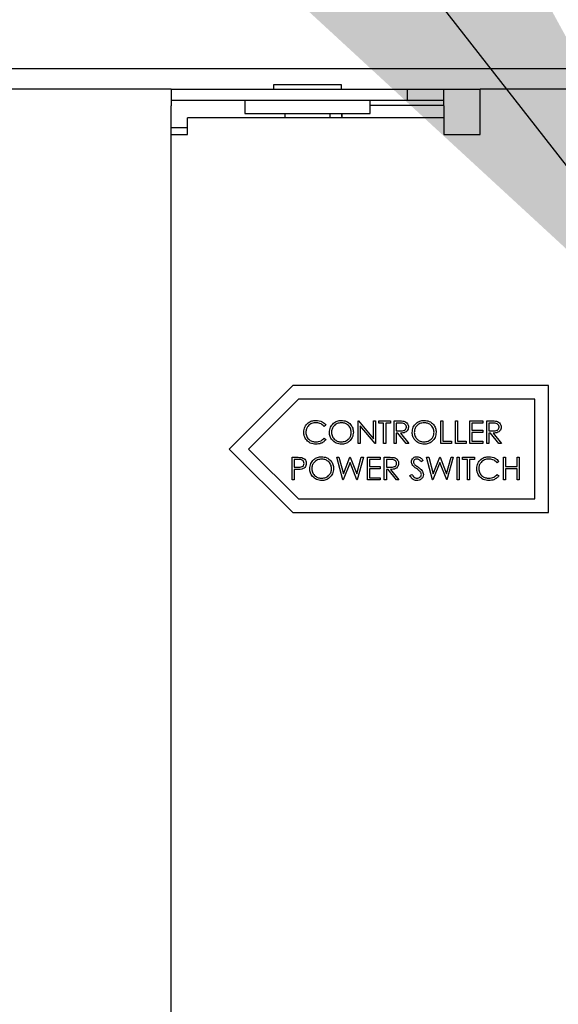
# Model space of a CAD drawing. Units: inches. Extents: x 0.2 to 16.7, y -10.9 to 10.7.
# Drawn here: x 1.7 to 1.8, y -6.9 to -6.7 of the extents above; entities that cross this region are included whole.
import ezdxf

# ---------------------------------------------------------------- set-up
doc = ezdxf.new("R2010")
doc.units = ezdxf.units.IN
doc.header["$MEASUREMENT"] = 0
doc.layers.add('FORMAT', color=7, linetype='Continuous')
doc.styles.add('SLDTEXTSTYLE0', font='TXT', dxfattribs={"width": 0.75})
doc.dimstyles.new('SLDDIMSTYLE3', dxfattribs={"dimtxt": 0.125, "dimasz": 0.13, "dimexe": 0, "dimexo": 0.0625, "dimgap": 0.03125, "dimtad": 0, "dimtih": 1, "dimtoh": 1, "dimlfac": 28, "dimrnd": 1e-09, "dimzin": 4, "dimdsep": 46, "dimtxsty": 'SLDTEXTSTYLE0', "dimsah": 1, "dimcen": 0.09, "dimadec": 0, "dimazin": 1, "dimtfac": 1, "dimtmove": 0, "dimatfit": 0, "dimfxl": 1, "dimfrac": 2, "dimtolj": 1, "dimtzin": 12, "dimarcsym": 0})

msp = doc.modelspace()

# ---------------------------------------------------------------- linework, layer by layer
at = {"color": 7, "linetype": 'Continuous', "lineweight": 25}
for p, q in [((1.550813053399999, -6.703171790118691), (1.799679877599997, -6.703171790118691)), ((1.703670472399999, -6.707272542718692), (1.599770324099998, -6.707272542718692)), ((1.703670472399999, -6.707272542718692), (1.703670472399999, -6.710515430918693)), ((1.703670472399999, -6.707272542718692), (1.750099071299998, -6.707272542718692)), ((1.723759718399998, -6.706379814018692), (1.723759718399998, -6.707272542718692)), ((1.737152325599999, -6.706379814018692), (1.723759718399998, -6.706379814018692)), ((1.737152325599999, -6.707272542718692), (1.737152325599999, -6.706379814018692)), ((1.750099071299998, -6.709408319918691), (1.750099071299998, -6.707272542718692)), ((1.750099071299998, -6.707272542718692), (1.757241906799999, -6.707272542718692)), ((1.757241906799999, -6.710515430918693), (1.757241906799999, -6.707272542718692)), ((1.757241906799999, -6.707272542718692), (1.764384742399999, -6.707272542718692)), ((1.764384742399999, -6.716147533518693), (1.764384742399999, -6.707272542718692)), ((2.157670301999998, -6.707272542718692), (1.764384742399999, -6.707272542718692)), ((1.703670472399999, -6.709408319918691), (1.750099071299998, -6.709408319918691)), ((1.718134488099999, -6.709408319918691), (1.718134488099999, -6.712051138918691)), ((1.742777555799998, -6.712051138918691), (1.742777555799998, -6.709408319918691)), ((1.750099071299998, -6.709408319918691), (1.757241906799999, -6.709408319918691)), ((1.703670472399999, -7.100458370118692), (1.703670472399999, -6.710515430918693)), ((1.757241906799999, -6.710493976018692), (1.742777555799998, -6.710493976018692)), ((1.757241906799999, -6.710515430918693), (1.757241906799999, -6.712984431018692)), ((1.706913192999998, -6.716147533518693), (1.706913192999998, -6.712904812918691)), ((1.757241906799999, -6.712904812918691), (1.706913192999998, -6.712904812918691)), ((1.718134488099999, -6.712051138918691), (1.742777555799998, -6.712051138918691)), ((1.725991707899999, -6.712051138918691), (1.725991707899999, -6.712904812918691)), ((1.734920336099998, -6.712904812918691), (1.734920336099998, -6.712051138918691)), ((1.737157354099999, -6.712051138918691), (1.737157354099999, -6.712629753218692)), ((1.757241906799999, -6.712984431018692), (1.757241906799999, -6.716147533518693)), ((1.706913192999998, -6.714861910318692), (1.703670472399999, -6.714861910318692)), ((1.703670472399999, -6.716147533518693), (1.706913192999998, -6.716147533518693)), ((1.757241906799999, -6.716147533518693), (1.764384742399999, -6.716147533518693)), ((1.727560939199998, -6.765469036118691), (1.715060725599999, -6.777969082218692)), ((1.777777349599999, -6.765469036118691), (1.727560939199998, -6.765469036118691)), ((1.777777349599999, -6.790468960618692), (1.777777349599999, -6.765469036118691)), ((1.728670229299999, -6.768147557618692), (1.718848872299999, -6.777969082218692)), ((1.775098828199999, -6.768147557618692), (1.728670229299999, -6.768147557618692)), ((1.775098828199999, -6.787790439218692), (1.775098828199999, -6.768147557618692)), ((1.734077892499998, -6.773270271718691), (1.733727237499998, -6.773538626718692)), ((1.740373591199999, -6.776915441018692), (1.740373591199999, -6.772451126918692)), ((1.740373591199999, -6.772451126918692), (1.740457734999998, -6.772451126918692)), ((1.740457734999998, -6.772451126918692), (1.743407125699997, -6.77596488441869)), ((1.743716546899998, -6.776915441018692), (1.740774196099999, -6.77340989681869)), ((1.740774196099999, -6.77340989681869), (1.740774196099999, -6.776915441018692)), ((1.743407125699997, -6.77596488441869), (1.743407125699997, -6.772451126918692)), ((1.743407125699997, -6.772451126918692), (1.743807730599999, -6.772451126918692)), ((1.743807730599999, -6.772451126918692), (1.743807730599999, -6.776915441018692)), ((1.744437300499998, -6.772909056818691), (1.744437300499998, -6.772451126918692)), ((1.744437300499998, -6.772451126918692), (1.746783939999998, -6.772451126918692)), ((1.745410150199998, -6.772909056818691), (1.744437300499998, -6.772909056818691)), ((1.745410150199998, -6.776915441018692), (1.745410150199998, -6.772909056818691)), ((1.745810755099997, -6.772909056818691), (1.745810755099997, -6.776915441018692)), ((1.746783939999998, -6.772909056818691), (1.745810755099997, -6.772909056818691)), ((1.746783939999998, -6.772451126918692), (1.746783939999998, -6.772909056818691)), ((1.747470834999998, -6.772451126918692), (1.748364234199999, -6.772451126918692)), ((1.747470834999998, -6.776915441018692), (1.747470834999998, -6.772451126918692)), ((1.748708519699997, -6.772909056818691), (1.747871439899997, -6.772909056818691)), ((1.747871439899997, -6.772909056818691), (1.747871439899997, -6.774397161518691)), ((1.756628092999998, -6.772451126918692), (1.757028697899999, -6.772451126918692)), ((1.756628092999998, -6.776915441018692), (1.756628092999998, -6.772451126918692)), ((1.757028697899999, -6.772451126918692), (1.757028697899999, -6.776457678718692)), ((1.759489987499999, -6.772451126918692), (1.759890592399998, -6.772451126918692)), ((1.759489987499999, -6.776915441018692), (1.759489987499999, -6.772451126918692)), ((1.759890592399998, -6.772451126918692), (1.759890592399998, -6.776457678718692)), ((1.762351546899998, -6.776915441018692), (1.762351546899998, -6.772451126918692)), ((1.762351546899998, -6.772451126918692), (1.764869826299998, -6.772451126918692)), ((1.764869826299998, -6.772909056818691), (1.762752151799999, -6.772909056818691)), ((1.762752151799999, -6.772909056818691), (1.762752151799999, -6.774282679118691)), ((1.764869826299998, -6.772451126918692), (1.764869826299998, -6.772909056818691)), ((1.765671371399998, -6.772451126918692), (1.766564770599999, -6.772451126918692)), ((1.765671371399998, -6.776915441018692), (1.765671371399998, -6.772451126918692)), ((1.766909056099998, -6.772909056818691), (1.766071976299997, -6.772909056818691)), ((1.766071976299997, -6.772909056818691), (1.766071976299997, -6.774397161518691)), ((1.747871439899997, -6.774397161518691), (1.748688740899999, -6.774403363418691)), ((1.748196952299999, -6.774855091518691), (1.747871439899997, -6.774855091518691)), ((1.747871439899997, -6.774855091518691), (1.747871439899997, -6.776915441018692)), ((1.749836918099998, -6.776915441018692), (1.748196952299999, -6.774855091518691)), ((1.748692428499998, -6.774855091518691), (1.750332394299997, -6.776915441018692)), ((1.762752151799999, -6.774282679118691), (1.764869826299998, -6.774282679118691)), ((1.762752151799999, -6.774740609018692), (1.762752151799999, -6.776457678718692)), ((1.764869826299998, -6.774740609018692), (1.762752151799999, -6.774740609018692)), ((1.764869826299998, -6.774282679118691), (1.764869826299998, -6.774740609018692)), ((1.766071976299997, -6.774397161518691), (1.766889277299999, -6.774403363418691)), ((1.766397488699999, -6.774855091518691), (1.766071976299997, -6.774855091518691)), ((1.766071976299997, -6.774855091518691), (1.766071976299997, -6.776915441018692)), ((1.768037454499998, -6.776915441018692), (1.766397488699999, -6.774855091518691)), ((1.766892964899998, -6.774855091518691), (1.768532930699998, -6.776915441018692)), ((1.733727237499998, -6.775827941218691), (1.734077892499998, -6.776093614318692)), ((1.740774196099999, -6.776915441018692), (1.740373591199999, -6.776915441018692)), ((1.743807730599999, -6.776915441018692), (1.743716546899998, -6.776915441018692)), ((1.745810755099997, -6.776915441018692), (1.745410150199998, -6.776915441018692)), ((1.747871439899997, -6.776915441018692), (1.747470834999998, -6.776915441018692)), ((1.750332394299997, -6.776915441018692), (1.749836918099998, -6.776915441018692)), ((1.758745767599999, -6.776915441018692), (1.756628092999998, -6.776915441018692)), ((1.757028697899999, -6.776457678718692), (1.758745767599999, -6.776457678718692)), ((1.758745767599999, -6.776457678718692), (1.758745767599999, -6.776915441018692)), ((1.761607662099998, -6.776915441018692), (1.759489987499999, -6.776915441018692)), ((1.759890592399998, -6.776457678718692), (1.761607662099998, -6.776457678718692)), ((1.761607662099998, -6.776457678718692), (1.761607662099998, -6.776915441018692)), ((1.764869826299998, -6.776915441018692), (1.762351546899998, -6.776915441018692)), ((1.762752151799999, -6.776457678718692), (1.764869826299998, -6.776457678718692)), ((1.764869826299998, -6.776457678718692), (1.764869826299998, -6.776915441018692)), ((1.766071976299997, -6.776915441018692), (1.765671371399998, -6.776915441018692)), ((1.768532930699998, -6.776915441018692), (1.768037454499998, -6.776915441018692)), ((1.715060725599999, -6.777969082218692), (1.727560939199998, -6.790468960618692)), ((1.718848872299999, -6.777969082218692), (1.728670229299999, -6.787790439218692)), ((1.727457016599999, -6.779593962518692), (1.728332313199997, -6.779593962518692)), ((1.727457016599999, -6.784058276618691), (1.727457016599999, -6.779593962518692)), ((1.728674252099998, -6.780051892418691), (1.727857621499998, -6.780051892418691)), ((1.727857621499998, -6.780051892418691), (1.727857621499998, -6.781539997118691)), ((1.736213669799998, -6.779593962518692), (1.736628019299998, -6.779593962518692)), ((1.737401404599998, -6.784058276618691), (1.736213669799998, -6.779593962518692)), ((1.736628019299998, -6.779593962518692), (1.737501639599998, -6.782868027518691)), ((1.738818104399998, -6.780643916018692), (1.737458729699998, -6.784058276618691)), ((1.737501639599998, -6.782868027518691), (1.738801007499998, -6.779593962518692)), ((1.738801007499998, -6.779593962518692), (1.738859002999998, -6.779593962518692)), ((1.740161052699998, -6.784058276618691), (1.738818104399998, -6.780643916018692)), ((1.738859002999998, -6.779593962518692), (1.740134233999997, -6.782845734418692)), ((1.740134233999997, -6.782845734418692), (1.741012547699999, -6.779593962518692)), ((1.741422203899999, -6.779593962518692), (1.740218377799998, -6.784058276618691)), ((1.741012547699999, -6.779593962518692), (1.741422203899999, -6.779593962518692)), ((1.742223413699998, -6.784058276618691), (1.742223413699998, -6.779593962518692)), ((1.742223413699998, -6.779593962518692), (1.744741693199998, -6.779593962518692)), ((1.744741693199998, -6.780051892418691), (1.742624018599999, -6.780051892418691)), ((1.742624018599999, -6.780051892418691), (1.742624018599999, -6.781425514618692)), ((1.744741693199998, -6.779593962518692), (1.744741693199998, -6.780051892418691)), ((1.745542902899999, -6.779593962518692), (1.746436302099998, -6.779593962518692)), ((1.745542902899999, -6.784058276618691), (1.745542902899999, -6.779593962518692)), ((1.746780587699998, -6.780051892418691), (1.745943843099999, -6.780051892418691)), ((1.745943843099999, -6.780051892418691), (1.745943843099999, -6.781539997118691)), ((1.753155066399998, -6.780235265518692), (1.752793013499998, -6.780509822418693)), ((1.753841961399997, -6.779593962518692), (1.754255975599998, -6.779593962518692)), ((1.755029696199998, -6.784058276618691), (1.753841961399997, -6.779593962518692)), ((1.754255975599998, -6.779593962518692), (1.755129931199997, -6.782868027518691)), ((1.756446060799998, -6.780643916018692), (1.755087021299998, -6.784058276618691)), ((1.755129931199997, -6.782868027518691), (1.756429299099999, -6.779593962518692)), ((1.756429299099999, -6.779593962518692), (1.756487294599998, -6.779593962518692)), ((1.757789344299999, -6.784058276618691), (1.756446060799998, -6.780643916018692)), ((1.756487294599998, -6.779593962518692), (1.757762525599999, -6.782845734418692)), ((1.757762525599999, -6.782845734418692), (1.758640839299998, -6.779593962518692)), ((1.759050495499999, -6.779593962518692), (1.757846669399997, -6.784058276618691)), ((1.758640839299998, -6.779593962518692), (1.759050495499999, -6.779593962518692)), ((1.759851705299999, -6.779593962518692), (1.760252310199999, -6.779593962518692)), ((1.759851705299999, -6.784058276618691), (1.759851705299999, -6.779593962518692)), ((1.760252310199999, -6.779593962518692), (1.760252310199999, -6.784058276618691)), ((1.760881879999998, -6.780051892418691), (1.760881879999998, -6.779593962518692)), ((1.760881879999998, -6.779593962518692), (1.763228519599998, -6.779593962518692)), ((1.761854729699998, -6.780051892418691), (1.760881879999998, -6.780051892418691)), ((1.761854729699998, -6.784058276618691), (1.761854729699998, -6.780051892418691)), ((1.763228519599998, -6.780051892418691), (1.762255334599999, -6.780051892418691)), ((1.762255334599999, -6.780051892418691), (1.762255334599999, -6.784058276618691)), ((1.763228519599998, -6.779593962518692), (1.763228519599998, -6.780051892418691)), ((1.768036113599999, -6.780413274918693), (1.767685458599997, -6.780681462318692)), ((1.768951973499998, -6.779593962518692), (1.769352578399998, -6.779593962518692)), ((1.768951973499998, -6.784058276618691), (1.768951973499998, -6.779593962518692)), ((1.769352578399998, -6.779593962518692), (1.769352578399998, -6.781425514618692)), ((1.771641892899998, -6.781425514618692), (1.771641892899998, -6.779593962518692)), ((1.771641892899998, -6.779593962518692), (1.772042497799998, -6.779593962518692)), ((1.772042497799998, -6.779593962518692), (1.772042497799998, -6.784058276618691)), ((1.727857621499998, -6.781539997118691), (1.728639052499998, -6.781549886518692)), ((1.728176764499999, -6.781997927118691), (1.727857621499998, -6.781997927118691)), ((1.727857621499998, -6.781997927118691), (1.727857621499998, -6.784058276618691)), ((1.742624018599999, -6.781425514618692), (1.744741693199998, -6.781425514618692)), ((1.742624018599999, -6.781883444618692), (1.742624018599999, -6.783600514318691)), ((1.744741693199998, -6.781883444618692), (1.742624018599999, -6.781883444618692)), ((1.744741693199998, -6.781425514618692), (1.744741693199998, -6.781883444618692)), ((1.745943843099999, -6.781539997118691), (1.746761144099999, -6.781546199018691)), ((1.746269355499999, -6.781997927118691), (1.745943843099999, -6.781997927118691)), ((1.745943843099999, -6.781997927118691), (1.745943843099999, -6.784058276618691)), ((1.747909321299998, -6.784058276618691), (1.746269355499999, -6.781997927118691)), ((1.746764496499997, -6.781997927118691), (1.748404797499999, -6.784058276618691)), ((1.750579797099999, -6.783197059918691), (1.750956935599998, -6.782970944418692)), ((1.767685458599997, -6.782970944418692), (1.768036113599999, -6.783236449918692)), ((1.769352578399998, -6.781425514618692), (1.771641892899998, -6.781425514618692)), ((1.771641892899998, -6.781883444618692), (1.769352578399998, -6.781883444618692)), ((1.769352578399998, -6.781883444618692), (1.769352578399998, -6.784058276618691)), ((1.771641892899998, -6.784058276618691), (1.771641892899998, -6.781883444618692)), ((1.727857621499998, -6.784058276618691), (1.727457016599999, -6.784058276618691)), ((1.737458729699998, -6.784058276618691), (1.737401404599998, -6.784058276618691)), ((1.740218377799998, -6.784058276618691), (1.740161052699998, -6.784058276618691)), ((1.744741693199998, -6.784058276618691), (1.742223413699998, -6.784058276618691)), ((1.742624018599999, -6.783600514318691), (1.744741693199998, -6.783600514318691)), ((1.744741693199998, -6.783600514318691), (1.744741693199998, -6.784058276618691)), ((1.745943843099999, -6.784058276618691), (1.745542902899999, -6.784058276618691)), ((1.748404797499999, -6.784058276618691), (1.747909321299998, -6.784058276618691)), ((1.755087021299998, -6.784058276618691), (1.755029696199998, -6.784058276618691)), ((1.757846669399997, -6.784058276618691), (1.757789344299999, -6.784058276618691)), ((1.760252310199999, -6.784058276618691), (1.759851705299999, -6.784058276618691)), ((1.762255334599999, -6.784058276618691), (1.761854729699998, -6.784058276618691)), ((1.769352578399998, -6.784058276618691), (1.768951973499998, -6.784058276618691)), ((1.772042497799998, -6.784058276618691), (1.771641892899998, -6.784058276618691)), ((1.728670229299999, -6.787790439218692), (1.775098828199999, -6.787790439218692)), ((1.727560939199998, -6.790468960618692), (1.777777349599999, -6.790468960618692))]:
    msp.add_line(p, q, dxfattribs=at)
for points, knots in [([(1.737251554919368, -6.712904812881511), (1.737248427248494, -6.71276399872919), (1.737241285211695, -6.712442449596366), (1.737234124686772, -6.712191942759884), (1.737230099929123, -6.712051138933702)], [0, 0, 0, 0, 0.4379242173146219, 1, 1, 1, 1]), ([(1.72972789326192, -6.774657470938107), (1.729768767402421, -6.774307553746058), (1.729850526950205, -6.773607622908762), (1.730510816300445, -6.772841222467867), (1.731305734637742, -6.772397608003998), (1.731855169055212, -6.772356980175462), (1.732130181700956, -6.772336644415161)], [0, 0, 0, 0, 0.2795161341651113, 0.5591093157756664, 0.7793175860525862, 1, 1, 1, 1]), ([(1.732105039134263, -6.77279457436321), (1.731819921559325, -6.772827142068501), (1.731249910695242, -6.772892251859921), (1.730585400734642, -6.773377029392903), (1.730189695892955, -6.774014084324697), (1.730149127241605, -6.774463164248444), (1.730128833392131, -6.774687809635251)], [0, 0, 0, 0, 0.2798641565347045, 0.5595081598405218, 0.7796506711057124, 1, 1, 1, 1]), ([(1.733727237537344, -6.773538626720234), (1.733468738992345, -6.773298150913324), (1.733005849898353, -6.77286753484008), (1.732380961243601, -6.77281692246281), (1.732105039134263, -6.77279457436321)], [0, 0, 0, 0, 0.5584459611509252, 1, 1, 1, 1]), ([(1.732130181700956, -6.772336644415161), (1.732558723646717, -6.772384122644293), (1.733324706832489, -6.77246898604113), (1.733847558755802, -6.773025228359631), (1.734077892534167, -6.773270271725056)], [0, 0, 0, 0, 0.5594665179635261, 1, 1, 1, 1]), ([(1.734764787456243, -6.774703062792379), (1.734805926268173, -6.774358542732181), (1.734888183723244, -6.773669671516815), (1.735499512422033, -6.772885244541437), (1.736270630114213, -6.772417586645251), (1.736811964658365, -6.772363622828565), (1.737082596871184, -6.772336644415161)], [0, 0, 0, 0, 0.2797545608536968, 0.5593719687304612, 0.7797145214143816, 1, 1, 1, 1]), ([(1.737102375690318, -6.77279457436321), (1.736820523138292, -6.772831195603398), (1.736256755662433, -6.772904446187769), (1.735611770760253, -6.773401471079814), (1.735226125470195, -6.77403424271635), (1.735185640519708, -6.774478851899814), (1.735165392352227, -6.774701219004153)], [0, 0, 0, 0, 0.2796713075687234, 0.5594045042527308, 0.7796403038491336, 1, 1, 1, 1]), ([(1.737082596871184, -6.772336644415161), (1.737432477162894, -6.772373348125597), (1.738131954121569, -6.772446725793208), (1.738914294156029, -6.773080279769096), (1.739388887261576, -6.773858126064463), (1.73943477344368, -6.774406995841388), (1.739457731338192, -6.774681607802132)], [0, 0, 0, 0, 0.2798024661195997, 0.559378114940253, 0.7795469073151219, 1, 1, 1, 1]), ([(1.739057126442203, -6.774680602099465), (1.739022841094471, -6.774397232241903), (1.738954274592885, -6.773830527189378), (1.738411281600419, -6.773215560891482), (1.737767758085141, -6.772860379484341), (1.737324078120563, -6.772816500334486), (1.737102375690318, -6.77279457436321)], [0, 0, 0, 0, 0.2794369273887232, 0.558839673266534, 0.7795566075231467, 1, 1, 1, 1]), ([(1.748364234163796, -6.772451126902172), (1.748553833060624, -6.772450571191018), (1.748892359249384, -6.772449578976494), (1.749227984657328, -6.772492909558859), (1.749375635813331, -6.772511971913571)], [0, 0, 0, 0, 0.5600715782825629, 1, 1, 1, 1]), ([(1.749874464336536, -6.773644225500347), (1.749869652790414, -6.773578813541804), (1.749860033301939, -6.773448038617228), (1.749771341029797, -6.773269674622582), (1.749645533652107, -6.773118812530526), (1.749314876483831, -6.772900128071181), (1.748977882660512, -6.772905090402795), (1.748708519710389, -6.772909056850222)], [0, 0, 0, 0, 0.1253716998989335, 0.2506494984002558, 0.3760339660473417, 0.5012569369168854, 1, 1, 1, 1]), ([(1.749375635813331, -6.772511971913571), (1.749515673160335, -6.772558428604921), (1.749795696761128, -6.772651325037702), (1.750090321942922, -6.772952207809404), (1.750253059776629, -6.773298588072048), (1.750267731293363, -6.773529548861087), (1.750275069232524, -6.773645063585904)], [0, 0, 0, 0, 0.2797684293803537, 0.5594347840708058, 0.7796519058845166, 1, 1, 1, 1]), ([(1.75101928920666, -6.774703062792379), (1.75106042801859, -6.774358542732181), (1.751142685473663, -6.773669671516815), (1.75175401417245, -6.772885244541437), (1.75252513186463, -6.772417586645251), (1.753066466408784, -6.772363622828565), (1.753337098621603, -6.772336644415161)], [0, 0, 0, 0, 0.2797545608536968, 0.5593719687304612, 0.7797145214143816, 1, 1, 1, 1]), ([(1.753356877440735, -6.77279457436321), (1.75307513161121, -6.772831208793291), (1.752511467726507, -6.772904500047356), (1.7518666841132, -6.773401578138968), (1.751480556956347, -6.774034140718995), (1.751440117123288, -6.77447883681955), (1.751419894102648, -6.774701219004153)], [0, 0, 0, 0, 0.2795770543091127, 0.559325008540299, 0.7796286785981773, 1, 1, 1, 1]), ([(1.753337098621603, -6.772336644415161), (1.753686990169287, -6.772373341599462), (1.754386489630786, -6.772446706220093), (1.755168718412371, -6.773080387898017), (1.755643795376946, -6.773858024323816), (1.755689635720794, -6.77440698073898), (1.755712568322833, -6.774681607802132)], [0, 0, 0, 0, 0.2797897869444869, 0.5593527668681936, 0.7795568970889971, 1, 1, 1, 1]), ([(1.755311963426845, -6.774680602099465), (1.755277543511747, -6.774397232461705), (1.755208710895287, -6.773830552574903), (1.754665843008818, -6.773215687704353), (1.754022420778748, -6.772860256762637), (1.753578703473273, -6.772816466350162), (1.753356877440735, -6.77279457436321)], [0, 0, 0, 0, 0.2794512548815131, 0.5588439422579581, 0.7794544030342463, 1, 1, 1, 1]), ([(1.766564770576313, -6.772451126902172), (1.766754369473141, -6.772450571191018), (1.767092895661898, -6.772449578976494), (1.767428521069844, -6.772492909558859), (1.76757617222585, -6.772511971913571)], [0, 0, 0, 0, 0.5600715782825629, 1, 1, 1, 1]), ([(1.768075000749054, -6.773644225500347), (1.76807018920293, -6.773578813541804), (1.768060569714455, -6.773448038617228), (1.767971877442314, -6.773269674622582), (1.767846070064623, -6.773118812530526), (1.767515412896348, -6.772900128071181), (1.76717841907303, -6.772905090402795), (1.766909056122905, -6.772909056850222)], [0, 0, 0, 0, 0.1253716998989335, 0.2506494984002558, 0.3760339660473417, 0.5012569369168854, 1, 1, 1, 1]), ([(1.76757617222585, -6.772511971913571), (1.767716209572852, -6.772558428604921), (1.767996233173644, -6.772651325037702), (1.768290858355439, -6.772952207809404), (1.768453596189145, -6.773298588072048), (1.768468267705881, -6.773529548861087), (1.76847560564504, -6.773645063585904)], [0, 0, 0, 0, 0.2797684293803537, 0.5594347840708058, 0.7796519058845166, 1, 1, 1, 1]), ([(1.730294103863864, -6.776249163026935), (1.730109393249711, -6.775978812014098), (1.729778981291215, -6.775495205763087), (1.729743527344192, -6.774913836575183), (1.72972789326192, -6.774657470938108)], [0, 0, 0, 0, 0.5590312620458574, 1, 1, 1, 1]), ([(1.730128833392131, -6.774687809635251), (1.730162710220929, -6.774976617154585), (1.730230472968071, -6.775554309683682), (1.730790292138924, -6.776176421520126), (1.731453402441323, -6.776524645986206), (1.731906238185678, -6.776556201410515), (1.732132863574735, -6.776571993583283)], [0, 0, 0, 0, 0.279421585429746, 0.5589181429336126, 0.7792569409305082, 1, 1, 1, 1]), ([(1.737118466933003, -6.777029923531333), (1.736772468530766, -6.776991677016816), (1.736080554270242, -6.77691519311215), (1.735311085577152, -6.776284007685979), (1.734836574705687, -6.775517765957022), (1.734788718631412, -6.774974654255982), (1.734764787456243, -6.774703062792379)], [0, 0, 0, 0, 0.2797096877908907, 0.5593526459617337, 0.7796474287200972, 1, 1, 1, 1]), ([(1.735165392352229, -6.774701219004153), (1.7351995286615, -6.774982566261346), (1.735267826687187, -6.775545470178273), (1.735807428234491, -6.776152040484727), (1.736439835413814, -6.776517681120185), (1.736881479858972, -6.776553885406144), (1.737102375690318, -6.776571993583283)], [0, 0, 0, 0, 0.2794288468248968, 0.5590656683495565, 0.7794593437633728, 0.9999999999999999, 0.9999999999999999, 0.9999999999999999, 0.9999999999999999]), ([(1.737102375690318, -6.776571993583283), (1.737385912921805, -6.776539725370653), (1.737952735101656, -6.776475217656702), (1.73860943858293, -6.775986248288148), (1.738995740482022, -6.775349853339708), (1.739036659311978, -6.774903741922436), (1.739057126442203, -6.774680602099465)], [0, 0, 0, 0, 0.279829322416726, 0.5594096608986762, 0.7796217571160572, 1, 1, 1, 1]), ([(1.739457731338192, -6.774681607802132), (1.739418594513483, -6.775027991254711), (1.739340304712181, -6.775720901113337), (1.738704311806982, -6.776488948555058), (1.737934587982737, -6.776960365393381), (1.737390522643542, -6.777006736176161), (1.737118466933003, -6.777029923531333)], [0, 0, 0, 0, 0.2796121751576484, 0.5593397470856193, 0.7796512117643051, 1, 1, 1, 1]), ([(1.748688740891257, -6.774403363397389), (1.748962942492547, -6.774402556396809), (1.749306076090377, -6.77440154652301), (1.749644555621025, -6.774183565453547), (1.749821847223485, -6.773978443198135), (1.749853465073906, -6.773777610340459), (1.749874464336536, -6.773644225500347)], [0, 0, 0, 0, 0.4998127798419812, 0.6254615457453214, 0.7512471195464425, 1, 1, 1, 1]), ([(1.750275069232524, -6.773645063585906), (1.750263405481363, -6.773786265180493), (1.750240094548777, -6.774068467776082), (1.750019113230687, -6.774443315081826), (1.749516332153686, -6.774818729646632), (1.749032068549518, -6.774840101960449), (1.748692428467706, -6.774855091512321)], [0, 0, 0, 0, 0.1871347669725963, 0.3740036868460656, 0.5609551550356338, 1, 1, 1, 1]), ([(1.750099741734113, -6.774248820420778), (1.750068959229441, -6.774309472183421), (1.74997427604564, -6.774496029516928), (1.749503833250099, -6.774812079388897), (1.749026916092125, -6.77483736050642), (1.748692428467706, -6.774855091512321)], [0, 0, 0, 0, 0.1257710708510721, 0.3868562855782012, 1, 1, 1, 1]), ([(1.75337296868342, -6.777029923531333), (1.753027105152871, -6.776991633315155), (1.752335260097052, -6.776915039819715), (1.75156560731687, -6.776284123212313), (1.751091082703162, -6.775517757329829), (1.751043222464366, -6.774974651380002), (1.75101928920666, -6.774703062792379)], [0, 0, 0, 0, 0.2796248622560274, 0.5593451212615249, 0.7796436658765808, 1, 1, 1, 1]), ([(1.751419894102648, -6.774701219004153), (1.751454030411919, -6.774982566261346), (1.751522328437606, -6.775545470178273), (1.752061929984908, -6.776152040484727), (1.752694337164233, -6.776517681120185), (1.753135981609391, -6.776553885406144), (1.753356877440735, -6.776571993583283)], [0, 0, 0, 0, 0.2794288468248968, 0.5590656683495565, 0.7794593437633728, 0.9999999999999999, 0.9999999999999999, 0.9999999999999999, 0.9999999999999999]), ([(1.753356877440735, -6.776571993583283), (1.753640411846709, -6.776539724885857), (1.754207228378041, -6.776475216202743), (1.754863971198612, -6.775986253583954), (1.755250163425726, -6.775349821783045), (1.755291357672519, -6.774903737635724), (1.755311963426845, -6.774680602099465)], [0, 0, 0, 0, 0.2798241500986443, 0.5593993208646898, 0.7796073467187606, 1, 1, 1, 1]), ([(1.755712568322833, -6.774681607802132), (1.755673296839898, -6.775027991437674), (1.755594740320181, -6.775720878256869), (1.754958865241088, -6.776488818608647), (1.754189256980014, -6.776960492363979), (1.753645149830453, -6.777006772574926), (1.75337296868342, -6.777029923531333)], [0, 0, 0, 0, 0.2796226892906584, 0.5593418853487644, 0.7795676252530858, 1, 1, 1, 1]), ([(1.766889277303774, -6.774403363397389), (1.767163478905065, -6.774402556396809), (1.767506612502896, -6.77440154652301), (1.767845092033543, -6.774183565453547), (1.768022383636001, -6.773978443198135), (1.768054001486423, -6.773777610340459), (1.768075000749052, -6.773644225500347)], [0, 0, 0, 0, 0.4998127798419812, 0.6254615457453214, 0.7512471195464425, 1, 1, 1, 1]), ([(1.768475605645042, -6.773645063585906), (1.768463913343387, -6.773786246117683), (1.768440550023234, -6.774068354190802), (1.768220016087046, -6.774443525948189), (1.767716779718716, -6.774818525095102), (1.767232530490157, -6.774840019317472), (1.766892964880222, -6.774855091512321)], [0, 0, 0, 0, 0.1871265493989533, 0.373912477806408, 0.5609744346350608, 1, 1, 1, 1]), ([(1.768300278146629, -6.774248820420778), (1.768269619981416, -6.774309481226498), (1.768175225970232, -6.774496250941305), (1.767704203930331, -6.774811825341795), (1.767227346916064, -6.774837257767529), (1.766892964880222, -6.774855091512321)], [0, 0, 0, 0, 0.1256590189917533, 0.3868939566724209, 1, 1, 1, 1]), ([(1.732135545448518, -6.777029923531333), (1.731740581654988, -6.776996541976639), (1.731035113194652, -6.776936917184755), (1.730520573294216, -6.776459356456185), (1.730294103863864, -6.776249163026935)], [0, 0, 0, 0, 0.5598603137300558, 0.9999999999999999, 0.9999999999999999, 0.9999999999999999, 0.9999999999999999]), ([(1.732132863574735, -6.776571993583283), (1.732478085391531, -6.776529907960733), (1.733095864787666, -6.776454595135125), (1.733533956304447, -6.776019777887195), (1.733727237537344, -6.775827941226258)], [0, 0, 0, 0, 0.5588108294894124, 1, 1, 1, 1]), ([(1.734077892534167, -6.776093614347656), (1.733940161955672, -6.776251266828328), (1.733664789942965, -6.776566469751201), (1.733003020811241, -6.77694613630874), (1.732464353181504, -6.776998164834892), (1.732135545448518, -6.777029923531333)], [0, 0, 0, 0, 0.2804942802752101, 0.5608070143566859, 1, 1, 1, 1]), ([(1.728332313193304, -6.779593962482763), (1.728523205662583, -6.779593374678694), (1.728863925675473, -6.779592325519391), (1.729201131571708, -6.779640147709315), (1.729349413824623, -6.779661176944393)], [0, 0, 0, 0, 0.5602619806785617, 0.9999999999999999, 0.9999999999999999, 0.9999999999999999, 0.9999999999999999]), ([(1.728639052506969, -6.781549886554429), (1.728911198963317, -6.781550939712786), (1.729251719738809, -6.781552257467594), (1.729581033534274, -6.781328513534809), (1.729753244921627, -6.781123753311443), (1.729783534440028, -6.780925178785153), (1.729803656196225, -6.780793262914057)], [0, 0, 0, 0, 0.4997454506026022, 0.6253019446592037, 0.751082773347103, 1, 1, 1, 1]), ([(1.729803656196225, -6.780793262914057), (1.729783465995148, -6.78066513475994), (1.729753079317689, -6.780472299191955), (1.729588436281055, -6.780271141997171), (1.729273163869198, -6.780045154725879), (1.728940218572912, -6.780048900331294), (1.728674252100339, -6.780051892430813)], [0, 0, 0, 0, 0.2489930288975623, 0.3747397477381507, 0.5005237629462278, 1, 1, 1, 1]), ([(1.730204261092211, -6.780791419125832), (1.730193682220778, -6.780938659885432), (1.730172555382731, -6.78123271125954), (1.729948717220765, -6.781590977215372), (1.729644508033234, -6.781821992817892), (1.72942391261109, -6.781890323447985), (1.729313543762807, -6.781924510798166)], [0, 0, 0, 0, 0.280096215674422, 0.5593741660003245, 0.7795449907835369, 1, 1, 1, 1]), ([(1.729349413824623, -6.779661176944393), (1.729484961737977, -6.779710130487103), (1.729756142780642, -6.779808068348522), (1.730036758955523, -6.780109840768172), (1.730184334935577, -6.780452985490467), (1.730197614613926, -6.780678532739873), (1.730204261092211, -6.780791419125832)], [0, 0, 0, 0, 0.2796196112032343, 0.55941501303765, 0.7794872381838097, 0.9999999999999999, 0.9999999999999999, 0.9999999999999999, 0.9999999999999999]), ([(1.730891156014286, -6.78184589837297), (1.730932319500935, -6.781501450825195), (1.731014638274312, -6.780812624344853), (1.731625768865662, -6.780028052572539), (1.732397053895042, -6.779560627783609), (1.732938342195277, -6.779506639612324), (1.733208965429229, -6.779479647612862)], [0, 0, 0, 0, 0.2797184927855053, 0.5593812646282814, 0.7797076584620669, 0.9999999999999999, 0.9999999999999999, 0.9999999999999999, 0.9999999999999999]), ([(1.733228744248363, -6.779937409943801), (1.732946891696338, -6.779974031183989), (1.732383124220478, -6.780047281768362), (1.731738139318299, -6.780544306660405), (1.731352494028242, -6.781177078296941), (1.731312009077753, -6.781621687480405), (1.731291760910272, -6.781844054584746)], [0, 0, 0, 0, 0.2796713075687234, 0.5594045042527308, 0.7796403038491336, 1, 1, 1, 1]), ([(1.733208965429229, -6.779479647612862), (1.733558845566062, -6.77951628386437), (1.734258333437504, -6.779589527843917), (1.735040727995003, -6.780223140917889), (1.735515192470338, -6.781001045192949), (1.735561123791411, -6.781549894117913), (1.735584099896236, -6.781824443382724)], [0, 0, 0, 0, 0.2797975341809388, 0.5593772295622969, 0.7795884219126694, 1, 1, 1, 1]), ([(1.735183495000248, -6.781823437680056), (1.735149209652516, -6.781540067822495), (1.73508064315093, -6.780973362769971), (1.734537650158464, -6.780358396472074), (1.733894126643186, -6.780003215064933), (1.733450446678608, -6.77995933591508), (1.733228744248363, -6.779937409943801)], [0, 0, 0, 0, 0.2794369273887232, 0.558839673266534, 0.7795566075231467, 1, 1, 1, 1]), ([(1.746436302149718, -6.779593962482763), (1.746626013063523, -6.7795934021597), (1.746964651383175, -6.779592401970221), (1.747300387824597, -6.779635745668638), (1.747448039033475, -6.779654807494162)], [0, 0, 0, 0, 0.5602169122516043, 1, 1, 1, 1]), ([(1.746761144111401, -6.78154619897798), (1.747035345712691, -6.7815453919774), (1.747378479310521, -6.781544382103601), (1.747716958841169, -6.781326401034138), (1.747894250443627, -6.781121278778726), (1.747925868294049, -6.780920445921052), (1.74794686755668, -6.780787061080939)], [0, 0, 0, 0, 0.4998127798419812, 0.6254615457453214, 0.7512471195464425, 1, 1, 1, 1]), ([(1.748347472452668, -6.780787899166497), (1.748335796114395, -6.780929092130646), (1.748312456001806, -6.781211326132648), (1.748091623520281, -6.781586307304612), (1.747588527215107, -6.781961539233758), (1.7471042232266, -6.781982925310765), (1.746764496453627, -6.781997927092912)], [0, 0, 0, 0, 0.187103695803856, 0.3740060644953723, 0.5608813789345737, 1, 1, 1, 1]), ([(1.74794686755668, -6.780787061080939), (1.747942056014764, -6.780721649113718), (1.747932436534702, -6.780590874171794), (1.747843744199491, -6.780412510307221), (1.747717937061521, -6.780261647720764), (1.747387183976214, -6.780042904686558), (1.747050069893612, -6.780047899598759), (1.746780587696311, -6.780051892430813)], [0, 0, 0, 0, 0.1253449604333033, 0.2505960394964274, 0.3759537649547586, 0.5011500280798243, 1, 1, 1, 1]), ([(1.747448039033475, -6.779654807494162), (1.747588076380479, -6.779701264185513), (1.74786809998127, -6.779794160618294), (1.748162725163064, -6.780095043389996), (1.748325462996771, -6.780441423652639), (1.748340134513507, -6.780672384441682), (1.748347472452666, -6.780787899166497)], [0, 0, 0, 0, 0.2797684293803537, 0.5594347840708058, 0.7796519058845166, 1, 1, 1, 1]), ([(1.750865751932716, -6.780521387959541), (1.750885180119928, -6.780362908797154), (1.750924017616258, -6.780046104464311), (1.751228790060123, -6.779701851302566), (1.751593305367948, -6.779511458048336), (1.751841542802991, -6.779490250743733), (1.751965655417015, -6.779479647612862)], [0, 0, 0, 0, 0.2795875187264226, 0.5589033662700652, 0.7794625285290397, 1, 1, 1, 1]), ([(1.751115501428542, -6.781201075345831), (1.751036735177069, -6.781085304877581), (1.750896032406082, -6.780878500245193), (1.750875007132558, -6.780630539013091), (1.750865751932716, -6.780521387959541)], [0, 0, 0, 0, 0.5598059719940855, 1, 1, 1, 1]), ([(1.751921069265411, -6.779937409943801), (1.751830411210653, -6.779944435242078), (1.751649351916461, -6.779958465937432), (1.751431249718046, -6.780097441085316), (1.751288397795586, -6.780288775038943), (1.751273705888901, -6.780431314813385), (1.751266356828705, -6.780502614843077)], [0, 0, 0, 0, 0.2803696775334583, 0.5599451263653534, 0.7798795060588872, 1, 1, 1, 1]), ([(1.751266356828703, -6.780502614843077), (1.751271673750791, -6.780564928451748), (1.751282303581494, -6.78068950863173), (1.751378866810633, -6.780894908075195), (1.751491713287542, -6.781009400203858), (1.751560692476133, -6.781079385323031)], [0, 0, 0, 0, 0.2800720495913501, 0.5599326871212882, 1, 1, 1, 1]), ([(1.751266356828703, -6.780502614843077), (1.751271673750791, -6.780564928451748), (1.751282303581494, -6.78068950863173), (1.751378866810633, -6.780894908075195), (1.751491713287542, -6.781009400203858), (1.751560692476133, -6.781079385323031)], [0, 0, 0, 0, 0.2800720495913501, 0.5599326871212882, 1, 1, 1, 1]), ([(1.751560692476133, -6.781079385323031), (1.751670809097806, -6.781164915228373), (1.751867460440671, -6.781317658478978), (1.752071136047022, -6.781460881744112), (1.752160761734556, -6.781523905902179)], [0, 0, 0, 0, 0.5599586561151445, 1, 1, 1, 1]), ([(1.751560692476133, -6.781079385323031), (1.751670809097806, -6.781164915228373), (1.751867460440671, -6.781317658478978), (1.752071136047022, -6.781460881744112), (1.752160761734556, -6.781523905902179)], [0, 0, 0, 0, 0.5599586561151445, 1, 1, 1, 1]), ([(1.75279301347835, -6.780509822378863), (1.752666848001109, -6.780347939624483), (1.752491079339007, -6.780122411090239), (1.752160622580345, -6.779955606436181), (1.75200092357534, -6.77994347568471), (1.751921069265411, -6.779937409943801)], [0, 0, 0, 0, 0.5597954455364695, 0.7798844712695232, 1, 1, 1, 1]), ([(1.751965655417015, -6.779479647612862), (1.752103159379987, -6.779493030083546), (1.75237812938386, -6.779519791334173), (1.752808375185804, -6.779782599723659), (1.75302350557325, -6.780063489921786), (1.753155066438742, -6.780235265550567)], [0, 0, 0, 0, 0.2798331100385956, 0.5595890451988652, 1, 1, 1, 1]), ([(1.763686449541209, -6.781800306518698), (1.763727173937761, -6.781450373137038), (1.763808631643256, -6.780750429792032), (1.764469208794944, -6.77998415044502), (1.76526404889086, -6.779540481311698), (1.765813503059084, -6.779499934004028), (1.766088402746023, -6.779479647612862)], [0, 0, 0, 0, 0.2795106809327232, 0.5590825317909205, 0.7794027582529199, 1, 1, 1, 1]), ([(1.766063260179328, -6.779937409943801), (1.765778156321282, -6.779970059697926), (1.765208216699614, -6.780035328504323), (1.764543509369201, -6.780519864387656), (1.764147988030762, -6.781157016499084), (1.764107368858452, -6.78160606667515), (1.764087054437198, -6.781830645215844)], [0, 0, 0, 0, 0.2798829926922976, 0.5595028003463388, 0.7796989656159906, 1, 1, 1, 1]), ([(1.767685458582411, -6.780681462300826), (1.76742696003741, -6.780440986493915), (1.76696407094342, -6.780010370420672), (1.766339182288664, -6.779959758043399), (1.766063260179328, -6.779937409943801)], [0, 0, 0, 0, 0.5584459611509252, 1, 1, 1, 1]), ([(1.766088402746023, -6.779479647612862), (1.766517098731715, -6.779526997649948), (1.767283230306221, -6.779611617892905), (1.767805905922662, -6.780168153809259), (1.768036113579234, -6.780413274922759)], [0, 0, 0, 0, 0.559559219274306, 1, 1, 1, 1]), ([(1.729313543762807, -6.781924510798166), (1.729102196999522, -6.781951079779552), (1.728724639244573, -6.781998543600657), (1.728344230560648, -6.781998115537658), (1.728176764514025, -6.781997927092912)], [0, 0, 0, 0, 0.5597733340499254, 1, 1, 1, 1]), ([(1.733244835491048, -6.784172759111924), (1.732898837088811, -6.784134512597407), (1.732206922828288, -6.784058028692743), (1.731437454135197, -6.783426843266573), (1.730962943263732, -6.782660601537613), (1.730915087189457, -6.782117489836575), (1.730891156014286, -6.78184589837297)], [0, 0, 0, 0, 0.2797096877908907, 0.5593526459617337, 0.7796474287200972, 1, 1, 1, 1]), ([(1.731291760910274, -6.781844054584746), (1.731325912224259, -6.782125385793061), (1.73139424557656, -6.782688301310141), (1.731933683605071, -6.783295094516554), (1.732566272225171, -6.783660436067399), (1.733007859261972, -6.783696804854299), (1.733228744248363, -6.783714996780986)], [0, 0, 0, 0, 0.2794218336446153, 0.559095049967671, 0.7794561982773566, 1, 1, 1, 1]), ([(1.733228744248363, -6.783714996780986), (1.73351226779155, -6.783682646772255), (1.7340790183155, -6.783617980592532), (1.734735919008658, -6.783129250443561), (1.735122068738029, -6.782492711754116), (1.735163015919511, -6.78204656891583), (1.735183495000248, -6.781823437680056)], [0, 0, 0, 0, 0.2798330196468974, 0.5593733371144017, 0.7796275915072214, 1, 1, 1, 1]), ([(1.735584099896236, -6.781824443382724), (1.735544963071527, -6.782170826835302), (1.735466673270226, -6.782863736693929), (1.734830680365029, -6.783631784135649), (1.734060956540784, -6.784103200973973), (1.733516891201587, -6.784149571756752), (1.733244835491048, -6.784172759111924)], [0, 0, 0, 0, 0.2796121751576484, 0.5593397470856193, 0.7796512117643051, 1, 1, 1, 1]), ([(1.748172144954257, -6.78139182361848), (1.748141365535874, -6.781452479242362), (1.748046707265923, -6.781639018063468), (1.747576032612582, -6.781954887260478), (1.747099072022065, -6.781980182872593), (1.746764496453627, -6.781997927092912)], [0, 0, 0, 0, 0.1257532318964434, 0.3867384114974365, 1, 1, 1, 1]), ([(1.750956935641259, -6.782970944423961), (1.751089609879406, -6.783174806243564), (1.751274581018114, -6.783459025346221), (1.751652805607039, -6.783685364763534), (1.75184239460582, -6.783705121428532), (1.751937160508094, -6.783714996780986)], [0, 0, 0, 0, 0.5592488537016231, 0.7796909086155925, 1, 1, 1, 1]), ([(1.751846982502219, -6.781808352140042), (1.751701364676945, -6.781705490907224), (1.751441604755779, -6.781522002205359), (1.751215051887087, -6.781299045569855), (1.751115501428542, -6.781201075345831)], [0, 0, 0, 0, 0.5605861928949272, 1, 1, 1, 1]), ([(1.752651879870642, -6.782520222011697), (1.752514271013068, -6.782373051818463), (1.752268354777328, -6.782110048836162), (1.751975821248585, -6.781900598892869), (1.751846982502219, -6.781808352140042)], [0, 0, 0, 0, 0.5595761384416333, 1, 1, 1, 1]), ([(1.751937160508094, -6.783714996780986), (1.752057153041353, -6.783702949151695), (1.752297053706602, -6.783678862367267), (1.752590391093552, -6.783498515919844), (1.752776251185107, -6.783241069395928), (1.752799941700674, -6.783052603297111), (1.752811786594815, -6.782958373140615)], [0, 0, 0, 0, 0.2802584318040241, 0.5603197332768459, 0.7801666156290383, 1, 1, 1, 1]), ([(1.753212391490804, -6.782964574973732), (1.753187496677809, -6.783147147565724), (1.753137637213039, -6.783512804930626), (1.752780832554016, -6.78390203378306), (1.752368302085403, -6.784137787290603), (1.752080882049354, -6.784161101215015), (1.751937160508094, -6.784172759111924)], [0, 0, 0, 0, 0.2791270812231126, 0.5590372129732257, 0.7795009274201726, 0.9999999999999999, 0.9999999999999999, 0.9999999999999999, 0.9999999999999999]), ([(1.753212391490804, -6.782964574973732), (1.753187496677809, -6.783147147565724), (1.753137637213039, -6.783512804930626), (1.752780832554016, -6.78390203378306), (1.752368302085403, -6.784137787290603), (1.752080882049354, -6.784161101215015), (1.751937160508094, -6.784172759111924)], [0, 0, 0, 0, 0.2791270812231126, 0.5590372129732257, 0.7795009274201726, 0.9999999999999999, 0.9999999999999999, 0.9999999999999999, 0.9999999999999999]), ([(1.752160761734556, -6.781523905902179), (1.752440558501545, -6.781731184388934), (1.752830329950894, -6.782019934102062), (1.753162349207715, -6.78255719273409), (1.753195723006515, -6.782828880835861), (1.753212391490804, -6.782964574973732)], [0, 0, 0, 0, 0.5601495715833531, 0.7803174880000996, 1, 1, 1, 1]), ([(1.752160761734556, -6.781523905902179), (1.752440558501545, -6.781731184388934), (1.752830329950894, -6.782019934102062), (1.753162349207715, -6.78255719273409), (1.753195723006515, -6.782828880835861), (1.753212391490804, -6.782964574973732)], [0, 0, 0, 0, 0.5601495715833531, 0.7803174880000996, 1, 1, 1, 1]), ([(1.752811786594815, -6.782958373140615), (1.752800738464012, -6.782869459937968), (1.752780979162063, -6.78271044092834), (1.752691380655149, -6.782578423697799), (1.752651879870642, -6.782520222011697)], [0, 0, 0, 0, 0.5591356835646758, 1, 1, 1, 1]), ([(1.764252324908931, -6.783392166224638), (1.764067757292104, -6.78312174233618), (1.763737598960526, -6.782638002548203), (1.763702102500631, -6.782056661764433), (1.763686449541209, -6.781800306518698)], [0, 0, 0, 0, 0.5590275912322115, 1, 1, 1, 1]), ([(1.764087054437198, -6.781830645215844), (1.764121087832224, -6.782119428768531), (1.76418915224547, -6.782696975705949), (1.764748498114583, -6.783319362248347), (1.765411654286973, -6.783667428265878), (1.765864466920801, -6.783699130743044), (1.766091084619802, -6.783714996780986)], [0, 0, 0, 0, 0.2794563746976498, 0.5588932328256099, 0.779240698860263, 1, 1, 1, 1]), ([(1.766091084619802, -6.783714996780986), (1.766436295309338, -6.783672833077236), (1.767054007622658, -6.783597386285545), (1.767492166380727, -6.783162703300534), (1.767685458582411, -6.782970944423961)], [0, 0, 0, 0, 0.5588535020139379, 1, 1, 1, 1]), ([(1.751937160508094, -6.784172759111924), (1.751772010652399, -6.784156254941174), (1.751441699367104, -6.78412324544304), (1.750932808056483, -6.783786797893312), (1.750713737008065, -6.783420819071657), (1.750579797140853, -6.783197059907095)], [0, 0, 0, 0, 0.2798364924854256, 0.5596925962455306, 1, 1, 1, 1]), ([(1.766093766493583, -6.784172759111924), (1.76569894984722, -6.784139318201151), (1.764993599053048, -6.784079575094604), (1.764478916450081, -6.78360229231157), (1.764252324908931, -6.783392166224638)], [0, 0, 0, 0, 0.5597450936828017, 1, 1, 1, 1]), ([(1.768036113579234, -6.783236449928249), (1.767898512061681, -6.78339412480971), (1.767623282586293, -6.783709504870028), (1.766961266760248, -6.784088847170861), (1.766422546671299, -6.784140956720669), (1.766093766493583, -6.784172759111924)], [0, 0, 0, 0, 0.2803821324065613, 0.5608181405395978, 1, 1, 1, 1])]:
    msp.add_open_spline(points, degree=3, knots=knots, dxfattribs=at)

# ---------------------------------------------------------------- leaders
at = {"layer": 'FORMAT', "color": 7}
msp.add_leader([(1.827023092299997, -6.780855657918692), (1.352408774099999, -6.172785243318692)], dimstyle='SLDDIMSTYLE3', dxfattribs=at)

doc.saveas('drawing.dxf')
